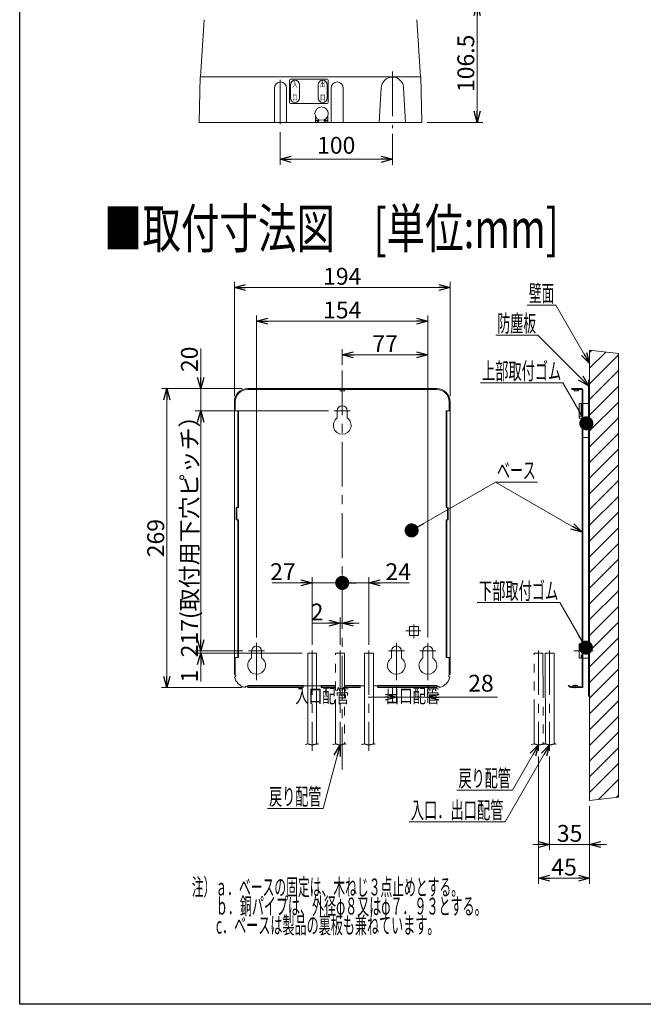
# Model space of a CAD drawing. Units: millimetres. Extents: x -24353 to 10949, y -31291 to 1046.
# Drawn here: x -950 to -395, y -703 to 174 of the extents above; entities that cross this region are included whole.
import ezdxf
from ezdxf.enums import TextEntityAlignment as Align

# ---------------------------------------------------------------- set-up
doc = ezdxf.new("R2010")
doc.units = ezdxf.units.MM
doc.header["$LTSCALE"] = 1.25
doc.linetypes.add('CENTER', pattern=[50.8, 31.75, -6.35, 6.35, -6.35])
doc.linetypes.add('PHANTOM', pattern=[63.5, 31.75, -6.35, 6.35, -6.35, 6.35, -6.35])
doc.layers.add('Layer0001', color=7, linetype='Continuous')
doc.layers.add('ZUWAKU', color=7, linetype='Continuous')
doc.styles.add('dcStyle0', font='ＭＳ ゴシック', dxfattribs={"width": 0.893034})
doc.styles.add('dcStyle1', font='txt.shx', dxfattribs={"width": 0.47, "bigfont": 'bigfont'})
doc.styles.add('dcStyle2', font='txt.shx', dxfattribs={"width": 0.7, "bigfont": 'bigfont'})
doc.dimstyles.new('dc_Rotated', dxfattribs={"dimtxt": 15, "dimasz": 10.000538, "dimexe": 5, "dimexo": 5, "dimgap": 2.5, "dimtad": 3, "dimdec": 1, "dimdsep": 46, "dimtxsty": 'dcStyle1', "dimblk1": 'OPEN30', "dimblk2": 'OPEN30', "dimsah": 1, "dimcen": 0.09, "dimclrd": 4, "dimclre": 4, "dimclrt": 4, "dimadec": 0, "dimazin": 2, "dimtfac": 1, "dimtdec": 4, "dimtmove": 0, "dimatfit": 3, "dimfxl": 1, "dimarcsym": 0})

# ---------------------------------------------------------------- blocks, each defined once
blk = doc.blocks.new('DC_GROUP_納入仕様書  HOS-OD92_REV01_1')
at = {"layer": 'ZUWAKU', "color": 5, "linetype": 'Continuous', "lineweight": 25}
for p, q in [((-950, -702.5), (-950, 702.5)), ((1010, -702.5), (-950, -702.5))]:
    blk.add_line(p, q, dxfattribs=at)
blk = doc.blocks.new('DC_GROUP_納入仕様書  HOS-OD92_REV01_4')
at = {"layer": 'ZUWAKU', "color": 4, "linetype": 'Continuous', "lineweight": 13}
blk.add_line((-498.19, -79.83), (-472.69, -79.83), dxfattribs=at)
at = {"layer": 'ZUWAKU', "color": 4, "style": 'dcStyle1', "width": 0.954545}
blk.add_text('壁面', height=15, dxfattribs=at).set_placement((-496.69, -76.83), (-474.19, -76.83), align=Align.FIT)
blk = doc.blocks.new('DC_GROUP_納入仕様書  HOS-OD92_REV01_5')
at = {"layer": 'ZUWAKU', "color": 4, "linetype": 'Continuous', "lineweight": 13}
blk.add_line((-526.24, -106.65), (-488.74, -106.65), dxfattribs=at)
at = {"layer": 'ZUWAKU', "color": 4, "style": 'dcStyle1', "width": 0.947059}
blk.add_text('防塵板', height=15, dxfattribs=at).set_placement((-524.74, -103.65), (-490.24, -103.65), align=Align.FIT)
blk = doc.blocks.new('DC_GROUP_納入仕様書  HOS-OD92_REV01_6')
at = {"layer": 'ZUWAKU', "color": 4, "linetype": 'Continuous', "lineweight": 13}
blk.add_line((-539.88, -149.06), (-466.38, -149.06), dxfattribs=at)
at = {"layer": 'ZUWAKU', "color": 4, "style": 'dcStyle1', "width": 0.94}
blk.add_text('上部取付ゴム', height=15, dxfattribs=at).set_placement((-538.38, -146.06), (-467.88, -146.06), align=Align.FIT)
blk = doc.blocks.new('DC_GROUP_納入仕様書  HOS-OD92_REV01_7')
at = {"layer": 'ZUWAKU', "color": 4, "linetype": 'Continuous', "lineweight": 13}
blk.add_line((-526.56, -237.48), (-489.06, -237.48), dxfattribs=at)
at = {"layer": 'ZUWAKU', "color": 4, "style": 'dcStyle1', "width": 0.947059}
blk.add_text('ベース', height=15, dxfattribs=at).set_placement((-525.06, -234.48), (-490.56, -234.48), align=Align.FIT)
blk = doc.blocks.new('DC_GROUP_納入仕様書  HOS-OD92_REV01_8')
at = {"layer": 'ZUWAKU', "color": 4, "linetype": 'Continuous', "lineweight": 13}
blk.add_line((-542.6, -344.77), (-469.1, -344.77), dxfattribs=at)
at = {"layer": 'ZUWAKU', "color": 4, "style": 'dcStyle1', "width": 0.94}
blk.add_text('下部取付ゴム', height=15, dxfattribs=at).set_placement((-541.1, -341.77), (-470.6, -341.77), align=Align.FIT)
blk = doc.blocks.new('DC_GROUP_納入仕様書  HOS-OD92_REV01_9')
at = {"layer": 'ZUWAKU', "color": 4, "linetype": 'Continuous', "lineweight": 13}
blk.add_line((-560.81, -511.7), (-511.31, -511.7), dxfattribs=at)
at = {"layer": 'ZUWAKU', "color": 4, "style": 'dcStyle1', "width": 0.943478}
blk.add_text('戻り配管', height=15, dxfattribs=at).set_placement((-559.31, -508.7), (-512.81, -508.7), align=Align.FIT)
blk = doc.blocks.new('DC_GROUP_納入仕様書  HOS-OD92_REV01_10')
at = {"layer": 'ZUWAKU', "color": 4, "linetype": 'Continuous', "lineweight": 13}
blk.add_line((-603.33, -540.15), (-517.83, -540.15), dxfattribs=at)
at = {"layer": 'ZUWAKU', "color": 4, "style": 'dcStyle1', "width": 0.939024}
blk.add_text('入口．出口配管', height=15, dxfattribs=at).set_placement((-601.83, -537.15), (-519.33, -537.15), align=Align.FIT)
blk = doc.blocks.new('DC_GROUP_納入仕様書  HOS-OD92_REV01_11')
at = {"layer": 'ZUWAKU', "color": 4, "linetype": 'Continuous', "lineweight": 13}
blk.add_line((-729.46, -528.01), (-679.96, -528.01), dxfattribs=at)
at = {"layer": 'ZUWAKU', "color": 4, "style": 'dcStyle1', "width": 0.943478}
blk.add_text('戻り配管', height=15, dxfattribs=at).set_placement((-727.96, -525.01), (-681.46, -525.01), align=Align.FIT)
blk = doc.blocks.new('DC_GROUP_納入仕様書  HOS-OD92_REV01_12')
at = {"layer": 'ZUWAKU', "color": 4, "style": 'dcStyle1', "width": 0.822628}
blk.add_text('注）ａ．ベースの固定は、木ねじ３点止めとする。', height=15, dxfattribs=at).set_placement((-796.81, -605.58), (-555.31, -605.58), align=Align.FIT)
blk = doc.blocks.new('DC_GROUP_納入仕様書  HOS-OD92_REV01_13')
at = {"layer": 'ZUWAKU', "color": 4, "style": 'dcStyle1', "width": 0.822148}
blk.add_text('\u3000\u3000ｂ．銅パイプは、外径φ８又はφ７．９３とする。', height=15, dxfattribs=at).set_placement((-796.81, -622.58), (-534.31, -622.58), align=Align.FIT)
blk = doc.blocks.new('DC_GROUP_納入仕様書  HOS-OD92_REV01_14')
at = {"layer": 'ZUWAKU', "color": 4, "style": 'dcStyle1', "width": 0.8232}
blk.add_text('\u3000\u3000c．ベースは製品の裏板も兼ねています。', height=15, dxfattribs=at).set_placement((-796.81, -639.58), (-576.31, -639.58), align=Align.FIT)
blk = doc.blocks.new('_OPEN30')
at = {"color": 0, "linetype": 'ByBlock', "lineweight": -2}
for p, q in [((-1, 0.267949), (0, 0)), ((0, 0), (-1, -0.267949)), ((0, 0), (-1, 0))]:
    blk.add_line(p, q, dxfattribs=at)
blk = doc.blocks.new('*D8')
at = {"layer": 'Layer0001', "color": 4, "linetype": 'Continuous', "lineweight": 13}
for p, q in [((-686.12, 188.12), (-537.83, 188.12)), ((-542.83, 82.68), (-542.83, 188.12)), ((-587.12, 82.68), (-537.83, 82.68))]:
    blk.add_line(p, q, dxfattribs=at)
at = {"layer": 'Layer0001', "color": 4, "xscale": 10.00076833492951, "yscale": 9.997323829551751}
for p, rotation in [((-542.83, 188.12), 90), ((-542.83, 82.68), 270)]:
    blk.add_blockref('_OPEN30', p, dxfattribs=dict(at, rotation=rotation))
at = {"layer": 'Layer0001', "color": 4, "insert": (-545.33, 135.4), "char_height": 15, "width": 84.375, "attachment_point": 8, "rotation": 90, "style": 'dcStyle1'}
blk.add_mtext('\\T1.00;106.5', dxfattribs=at)
blk = doc.blocks.new('*D10')
at = {"layer": 'Layer0001', "color": 4, "linetype": 'Continuous', "lineweight": 13}
for p, q in [((-662.86, -133.11), (-662.86, -119.22)), ((-586.63, -375.74), (-586.63, -119.22)), ((-662.86, -124.22), (-586.63, -124.22))]:
    blk.add_line(p, q, dxfattribs=at)
at = {"layer": 'Layer0001', "color": 4, "xscale": 10.00076833492951, "yscale": 9.997323829551751}
for p, rotation in [((-662.86, -124.22), 180), ((-586.63, -124.22), 360)]:
    blk.add_blockref('_OPEN30', p, dxfattribs=dict(at, rotation=rotation))
at = {"layer": 'Layer0001', "color": 4, "insert": (-624.74, -121.72), "char_height": 15, "width": 45, "attachment_point": 8, "style": 'dcStyle1'}
blk.add_mtext('\\T1.00;77', dxfattribs=at)
blk = doc.blocks.new('*D11')
at = {"layer": 'Layer0001', "color": 4, "linetype": 'Continuous', "lineweight": 13}
for p, q in [((-739.09, -375.74), (-739.09, -89.22)), ((-739.09, -94.22), (-586.63, -94.22)), ((-586.63, -370.74), (-586.63, -89.22))]:
    blk.add_line(p, q, dxfattribs=at)
at = {"layer": 'Layer0001', "color": 4, "xscale": 10.00076833492951, "yscale": 9.997323829551751}
for p, rotation in [((-739.09, -94.22), 180), ((-586.63, -94.22), 360)]:
    blk.add_blockref('_OPEN30', p, dxfattribs=dict(at, rotation=rotation))
at = {"layer": 'Layer0001', "color": 4, "insert": (-662.86, -91.72), "char_height": 15, "width": 58.125, "attachment_point": 8, "style": 'dcStyle1'}
blk.add_mtext('\\T1.00;154', dxfattribs=at)
blk = doc.blocks.new('*D12')
at = {"layer": 'Layer0001', "color": 4, "linetype": 'Continuous', "lineweight": 13}
for p, q in [((-758.89, -161.1), (-758.89, -59.22)), ((-566.83, -161.1), (-566.83, -59.22)), ((-758.89, -64.22), (-566.83, -64.22))]:
    blk.add_line(p, q, dxfattribs=at)
at = {"layer": 'Layer0001', "color": 4, "xscale": 10.00076833492951, "yscale": 9.997323829551751}
for p, rotation in [((-758.89, -64.22), 180), ((-566.83, -64.22), 360)]:
    blk.add_blockref('_OPEN30', p, dxfattribs=dict(at, rotation=rotation))
at = {"layer": 'Layer0001', "color": 4, "insert": (-662.86, -61.72), "char_height": 15, "width": 58.125, "attachment_point": 8, "style": 'dcStyle1'}
blk.add_mtext('\\T1.00;194', dxfattribs=at)
blk = doc.blocks.new('DA_IMAGEDIMGROUP_6')
at = {"layer": 'Layer0001', "color": 4, "linetype": 'Continuous', "lineweight": 13}
for p, q in [((-664.84, -382.36), (-664.84, -358.18)), ((-690.06, -363.18), (-664.84, -363.18)), ((-664.84, -363.18), (-662.86, -363.18)), ((-647.86, -363.18), (-662.86, -363.18))]:
    blk.add_line(p, q, dxfattribs=at)
at = {"layer": 'Layer0001', "color": 4, "xscale": 10.00076833492951, "yscale": 9.997323829551751}
for p, rotation in [((-664.84, -363.18), 360), ((-662.86, -363.18), 180)]:
    blk.add_blockref('_OPEN30', p, dxfattribs=dict(at, rotation=rotation))
at = {"layer": 'Layer0001', "color": 4, "insert": (-679.56, -360.68), "char_height": 15, "width": 31.875, "attachment_point": 9, "style": 'dcStyle1'}
blk.add_mtext('\\T1.00;2', dxfattribs=at)
blk = doc.blocks.new('*D14')
at = {"layer": 'Layer0001', "color": 4, "linetype": 'Continuous', "lineweight": 13}
for p, q in [((-689.59, -382.36), (-689.59, -322.28)), ((-725.31, -327.28), (-689.59, -327.28)), ((-689.59, -327.28), (-662.86, -327.28))]:
    blk.add_line(p, q, dxfattribs=at)
at = {"layer": 'Layer0001', "color": 4, "xscale": 10.00076833492951, "yscale": 9.997323829551751, "rotation": 360}
blk.add_blockref('_OPEN30', (-689.59, -327.28), dxfattribs=at)
at = {"layer": 'Layer0001', "color": 4, "insert": (-704.31, -324.78), "char_height": 15, "width": 45, "attachment_point": 9, "style": 'dcStyle1'}
blk.add_mtext('\\T1.00;27', dxfattribs=at)
blk = doc.blocks.new('_DOT')
at = {"color": 0, "linetype": 'ByBlock', "lineweight": -2}
blk.add_line((-0.5, 0), (-1, 0), dxfattribs=at)
at = {"color": 0, "linetype": 'ByBlock', "const_width": 0.5}
blk.add_lwpolyline([(-0.25, 0, 1), (0.25, 0, 1)], format="xyb", close=True, dxfattribs=at)
blk = doc.blocks.new('*D15')
at = {"layer": 'Layer0001', "color": 4, "linetype": 'Continuous', "lineweight": 13}
for p, q in [((-639.1, -382.36), (-639.1, -322.28)), ((-662.86, -327.28), (-639.1, -327.28)), ((-603.37, -327.28), (-639.1, -327.28))]:
    blk.add_line(p, q, dxfattribs=at)
at = {"layer": 'Layer0001', "color": 4, "rotation": 180}
for name, p, xscale, yscale in [('_DOT', (-662.86, -327.28), 12.5, 12.5), ('_OPEN30', (-639.1, -327.28), 10.00076833492951, 9.997323829551751)]:
    blk.add_blockref(name, p, dxfattribs=dict(at, xscale=xscale, yscale=yscale))
at = {"layer": 'Layer0001', "color": 4, "insert": (-624.37, -324.78), "char_height": 15, "width": 45, "attachment_point": 7, "style": 'dcStyle1'}
blk.add_mtext('\\T1.00;24', dxfattribs=at)
blk = doc.blocks.new('*D16')
at = {"layer": 'Layer0001', "color": 4, "linetype": 'Continuous', "lineweight": 13}
for p, q in [((-751.22, -387.86), (-793.89, -387.86)), ((-698.55, -389.84), (-793.89, -389.84)), ((-788.89, -389.84), (-788.89, -387.86)), ((-788.89, -415.07), (-788.89, -389.84))]:
    blk.add_line(p, q, dxfattribs=at)
at = {"layer": 'Layer0001', "color": 4, "xscale": 10.00076833492951, "yscale": 9.997323829551751, "rotation": 90}
blk.add_blockref('_OPEN30', (-788.89, -389.84), dxfattribs=at)
at = {"layer": 'Layer0001', "color": 4, "insert": (-791.39, -404.57), "char_height": 15, "width": 31.875, "attachment_point": 9, "rotation": 90, "style": 'dcStyle1'}
blk.add_mtext('\\T1.00;1', dxfattribs=at)
blk = doc.blocks.new('*D17')
at = {"layer": 'Layer0001', "color": 4, "linetype": 'Continuous', "lineweight": 13}
for p, q in [((-674.99, -174.02), (-793.89, -174.02)), ((-788.89, -387.86), (-788.89, -174.02)), ((-751.22, -387.86), (-793.89, -387.86))]:
    blk.add_line(p, q, dxfattribs=at)
at = {"layer": 'Layer0001', "color": 4, "xscale": 10.00076833492951, "yscale": 9.997323829551751}
for p, rotation in [((-788.89, -174.02), 90), ((-788.89, -387.86), 270)]:
    blk.add_blockref('_OPEN30', p, dxfattribs=dict(at, rotation=rotation))
at = {"layer": 'Layer0001', "color": 4, "insert": (-791.39, -280.94), "char_height": 15, "width": 189.375, "attachment_point": 8, "rotation": 90, "style": 'dcStyle1'}
blk.add_mtext('\\T1.00;217(取付用下穴ピッチ）', dxfattribs=at)
blk = doc.blocks.new('*D18')
at = {"layer": 'Layer0001', "color": 4, "linetype": 'Continuous', "lineweight": 13}
for p, q in [((-788.89, -118.5), (-788.89, -154.22)), ((-752.01, -154.22), (-793.89, -154.22)), ((-788.89, -174.02), (-788.89, -154.22)), ((-674.99, -174.02), (-793.89, -174.02))]:
    blk.add_line(p, q, dxfattribs=at)
at = {"layer": 'Layer0001', "color": 4, "xscale": 10.00076833492951, "yscale": 9.997323829551751, "rotation": 270}
blk.add_blockref('_OPEN30', (-788.89, -154.22), dxfattribs=at)
at = {"layer": 'Layer0001', "color": 4, "insert": (-791.39, -139.5), "char_height": 15, "width": 45, "attachment_point": 7, "rotation": 90, "style": 'dcStyle1'}
blk.add_mtext('\\T1.00;20', dxfattribs=at)
blk = doc.blocks.new('*D19')
at = {"layer": 'Layer0001', "color": 4, "linetype": 'Continuous', "lineweight": 13}
for p, q in [((-752.01, -154.22), (-823.89, -154.22)), ((-818.89, -420.53), (-818.89, -154.22)), ((-752.01, -420.53), (-823.89, -420.53))]:
    blk.add_line(p, q, dxfattribs=at)
at = {"layer": 'Layer0001', "color": 4, "xscale": 10.00076833492951, "yscale": 9.997323829551751}
for p, rotation in [((-818.89, -154.22), 90), ((-818.89, -420.53), 270)]:
    blk.add_blockref('_OPEN30', p, dxfattribs=dict(at, rotation=rotation))
at = {"layer": 'Layer0001', "color": 4, "insert": (-821.39, -287.38), "char_height": 15, "width": 58.125, "attachment_point": 8, "rotation": 90, "style": 'dcStyle1'}
blk.add_mtext('\\T1.00;269', dxfattribs=at)
blk = doc.blocks.new('DA_IMAGEDIMGROUP_9')
at = {"layer": 'Layer0001', "color": 4, "linetype": 'Continuous', "lineweight": 13}
for p, q in [((-478.25, -481.8), (-478.25, -565.28)), ((-442.61, -525.94), (-442.61, -565.28)), ((-493.25, -560.28), (-478.25, -560.28)), ((-478.25, -560.28), (-442.61, -560.28)), ((-427.61, -560.28), (-442.61, -560.28))]:
    blk.add_line(p, q, dxfattribs=at)
at = {"layer": 'Layer0001', "color": 4, "xscale": 10.00076833492951, "yscale": 9.997323829551751}
for p, rotation in [((-478.25, -560.28), 360), ((-442.61, -560.28), 180)]:
    blk.add_blockref('_OPEN30', p, dxfattribs=dict(at, rotation=rotation))
at = {"layer": 'Layer0001', "color": 4, "insert": (-460.43, -557.78), "char_height": 15, "width": 45, "attachment_point": 8, "style": 'dcStyle1'}
blk.add_mtext('\\T1.00;35', dxfattribs=at)
blk = doc.blocks.new('*D38')
at = {"layer": 'Layer0001', "color": 4, "linetype": 'Continuous', "lineweight": 13}
for p, q in [((-488.15, -481.8), (-488.15, -595.28)), ((-442.61, -525.94), (-442.61, -595.28)), ((-488.15, -590.28), (-442.61, -590.28))]:
    blk.add_line(p, q, dxfattribs=at)
at = {"layer": 'Layer0001', "color": 4, "xscale": 10.00076833492951, "yscale": 9.997323829551751}
for p, rotation in [((-488.15, -590.28), 180), ((-442.61, -590.28), 360)]:
    blk.add_blockref('_OPEN30', p, dxfattribs=dict(at, rotation=rotation))
at = {"layer": 'Layer0001', "color": 4, "insert": (-465.38, -587.78), "char_height": 15, "width": 45, "attachment_point": 8, "style": 'dcStyle1'}
blk.add_mtext('\\T1.00;45', dxfattribs=at)
blk = doc.blocks.new('*D52')
at = {"layer": 'Layer0001', "color": 4, "linetype": 'Continuous', "lineweight": 13}
for p, q in [((-718.22, 74.07), (-718.22, 44.93)), ((-618.22, 72.72), (-618.22, 44.93)), ((-718.22, 49.93), (-618.22, 49.93))]:
    blk.add_line(p, q, dxfattribs=at)
at = {"layer": 'Layer0001', "color": 4, "xscale": 10.00076833492951, "yscale": 9.997323829551751}
for p, rotation in [((-718.22, 49.93), 180), ((-618.22, 49.93), 360)]:
    blk.add_blockref('_OPEN30', p, dxfattribs=dict(at, rotation=rotation))
at = {"layer": 'Layer0001', "color": 4, "insert": (-668.22, 54.93), "char_height": 15, "width": 58.125, "attachment_point": 8, "style": 'dcStyle1'}
blk.add_mtext('\\T1.00;100', dxfattribs=at)
blk = doc.blocks.new('*D53')
at = {"layer": 'Layer0001', "color": 4, "linetype": 'Continuous', "lineweight": 13}
for p, q in [((-614.63, -418.8), (-614.63, -434.08)), ((-586.63, -418.8), (-586.63, -434.08)), ((-639.63, -429.08), (-614.63, -429.08)), ((-614.63, -429.08), (-586.63, -429.08)), ((-524.73, -429.08), (-586.63, -429.08))]:
    blk.add_line(p, q, dxfattribs=at)
at = {"layer": 'Layer0001', "color": 4, "xscale": 10.00076833492951, "yscale": 9.997323829551751}
for p, rotation in [((-614.63, -429.08), 360), ((-586.63, -429.08), 180)]:
    blk.add_blockref('_OPEN30', p, dxfattribs=dict(at, rotation=rotation))
at = {"layer": 'Layer0001', "color": 4, "insert": (-550.73, -424.08), "char_height": 15, "width": 45, "attachment_point": 7, "style": 'dcStyle1'}
blk.add_mtext('\\T1.00;28', dxfattribs=at)

msp = doc.modelspace()

# ---------------------------------------------------------------- linework, layer by layer
at = {"color": 3, "linetype": 'Continuous', "lineweight": 13}
for p, q in [((-785.72, 174.27), (-789.11, 123.27)), ((-596.52, 174.27), (-593.13, 123.27)), ((-789.41, 123.27), (-790.12, 82.68)), ((-592.83, 123.27), (-789.41, 123.27)), ((-592.83, 123.27), (-592.12, 82.68)), ((-723.29, 82.68), (-723.29, 113.37)), ((-712.4, 113.37), (-712.4, 82.68)), ((-672.8, 113.37), (-672.8, 82.68)), ((-661.91, 113.37), (-661.91, 82.68)), ((-628.35, 113.18), (-629.95, 82.68)), ((-608.22, 113.18), (-606.62, 82.68)), ((-686.66, 82.68), (-686.66, 88.23)), ((-675.77, 88.23), (-675.77, 82.68)), ((-790.12, 82.68), (-592.12, 82.68)), ((-683.6, 84.66), (-686.66, 84.66)), ((-683.6, 84.17), (-686.66, 84.17)), ((-683.6, 84.17), (-685.08, 82.68)), ((-683.6, 85.16), (-683.6, 84.17)), ((-678.84, 85.16), (-678.84, 84.17)), ((-675.77, 84.66), (-678.84, 84.66)), ((-678.84, 84.17), (-677.36, 82.68)), ((-678.84, 84.17), (-675.77, 84.17)), ((-442.61, -119.99), (-442.61, -520.94)), ((-442.61, -146.8), (-443.6, -146.8)), ((-443.6, -427.96), (-443.6, -146.8)), ((-747.01, -155.02), (-747.01, -154.22)), ((-578.71, -154.22), (-747.01, -154.22)), ((-747.01, -155.02), (-578.71, -155.02)), ((-664.84, -156.2), (-664.84, -155.51)), ((-660.88, -156.2), (-664.84, -156.2)), ((-660.88, -155.51), (-660.88, -156.2)), ((-578.71, -154.22), (-578.71, -155.02)), ((-449.54, -154.22), (-458.45, -154.22)), ((-458.45, -154.22), (-458.45, -155.02)), ((-458.45, -155.02), (-449.34, -155.02)), ((-456.47, -155.51), (-456.47, -156.2)), ((-456.47, -156.2), (-452.51, -156.2)), ((-452.51, -156.2), (-452.51, -155.51)), ((-449.34, -419.74), (-449.34, -155.02)), ((-448.55, -420.53), (-448.55, -155.21)), ((-758.89, -166.1), (-758.89, -408.65)), ((-758.1, -174.02), (-758.1, -166.1)), ((-567.62, -166.1), (-567.62, -174.02)), ((-566.83, -408.65), (-566.83, -166.1)), ((-755.24, -174.02), (-758.89, -174.02)), ((-755.92, -174.02), (-755.92, -260.15)), ((-755.24, -260.15), (-755.24, -174.02)), ((-667.31, -174.02), (-667.31, -180.35)), ((-658.4, -174.02), (-658.4, -180.35)), ((-570.48, -174.02), (-570.48, -260.15)), ((-566.83, -174.02), (-570.48, -174.02)), ((-569.8, -260.15), (-569.8, -174.02)), ((-452.01, -167.59), (-452.01, -180.46)), ((-452.01, -167.59), (-450.03, -167.59)), ((-450.03, -167.59), (-450.03, -178.69)), ((-450.03, -170.36), (-449.34, -170.36)), ((-448.55, -167.59), (-443.6, -167.59)), ((-452.01, -178.69), (-450.03, -178.69)), ((-452.01, -180.46), (-449.34, -180.46)), ((-448.55, -197.78), (-443.6, -197.78)), ((-757.29, -271.04), (-757.29, -260.15)), ((-757.29, -260.15), (-755.24, -260.15)), ((-756.62, -271.04), (-756.62, -260.15)), ((-570.48, -260.15), (-568.42, -260.15)), ((-569.1, -260.15), (-569.1, -271.04)), ((-568.42, -260.15), (-568.42, -271.04)), ((-755.24, -271.04), (-757.29, -271.04)), ((-755.92, -393.8), (-755.92, -271.04)), ((-755.24, -393.8), (-755.24, -271.04)), ((-570.48, -271.04), (-570.48, -393.8)), ((-568.42, -271.04), (-570.48, -271.04)), ((-569.8, -271.04), (-569.8, -393.8)), ((-602.96, -366.08), (-595.04, -366.08)), ((-602.96, -374), (-602.96, -366.08)), ((-595.04, -366.08), (-595.04, -374)), ((-595.04, -374), (-602.96, -374)), ((-452.01, -394.3), (-452.01, -381.43)), ((-452.01, -381.43), (-450.03, -381.43)), ((-450.03, -381.43), (-450.03, -384.2)), ((-450.03, -384.2), (-449.34, -384.2)), ((-448.55, -381.43), (-443.6, -381.43)), ((-758.89, -393.8), (-755.24, -393.8)), ((-758.1, -408.65), (-758.1, -393.8)), ((-743.54, -387.86), (-743.54, -394.19)), ((-734.63, -387.86), (-734.63, -394.19)), ((-693.55, -470.68), (-693.55, -389.84)), ((-693.55, -389.84), (-685.63, -389.84)), ((-685.63, -389.84), (-685.63, -470.68)), ((-643.06, -470.68), (-643.06, -389.84)), ((-643.06, -389.84), (-635.14, -389.84)), ((-635.14, -389.84), (-635.14, -470.68)), ((-619.08, -387.86), (-619.08, -394.19)), ((-610.17, -387.86), (-610.17, -394.19)), ((-591.08, -387.86), (-591.08, -394.19)), ((-582.17, -387.86), (-582.17, -394.19)), ((-570.48, -393.8), (-566.83, -393.8)), ((-567.62, -393.8), (-567.62, -408.65)), ((-482.01, -470.68), (-482.21, -389.84)), ((-482.21, -389.84), (-474.29, -389.84)), ((-474.29, -389.84), (-474.09, -470.68)), ((-450.03, -394.3), (-452.01, -394.3)), ((-450.03, -394.3), (-450.03, -391.53)), ((-449.34, -391.53), (-450.03, -391.53)), ((-443.6, -394.3), (-448.55, -394.3)), ((-758.89, -408.65), (-758.1, -408.65)), ((-567.62, -408.65), (-566.83, -408.65)), ((-747.01, -418.67), (-747.01, -420.53)), ((-697.51, -418.67), (-747.01, -418.67)), ((-747.01, -419.35), (-697.51, -419.35)), ((-747.01, -420.53), (-697.51, -420.53)), ((-697.51, -420.53), (-697.51, -418.67)), ((-681.67, -419.05), (-697.51, -419.05)), ((-681.67, -418.67), (-681.67, -420.53)), ((-668.8, -418.67), (-681.67, -418.67)), ((-681.67, -419.35), (-668.8, -419.35)), ((-681.67, -420.53), (-668.8, -420.53)), ((-647.02, -418.67), (-660.88, -418.67)), ((-660.88, -419.35), (-647.02, -419.35)), ((-660.88, -420.53), (-647.02, -420.53)), ((-647.02, -420.53), (-647.02, -418.67)), ((-643.06, -419.05), (-647.02, -419.05)), ((-631.18, -419.05), (-635.14, -419.05)), ((-631.18, -418.67), (-631.18, -420.53)), ((-578.71, -418.67), (-631.18, -418.67)), ((-631.18, -419.35), (-578.71, -419.35)), ((-631.18, -420.53), (-578.71, -420.53)), ((-578.71, -420.53), (-578.71, -418.67)), ((-461.62, -419.35), (-461.21, -418.67)), ((-459.64, -420.53), (-461.62, -419.35)), ((-461.21, -418.67), (-459.42, -419.74)), ((-448.55, -420.53), (-459.64, -420.53)), ((-449.34, -419.74), (-459.42, -419.74)), ((-457.46, -418.55), (-457.46, -419.25)), ((-453.5, -418.55), (-457.46, -418.55)), ((-453.5, -419.25), (-453.5, -418.55)), ((-443.6, -427.96), (-442.61, -427.96))]:
    msp.add_line(p, q, dxfattribs=at)
at = {"color": 4, "linetype": 'Continuous', "lineweight": 13}
for p, q in [((-709.93, 120.3), (-709.93, 100.5)), ((-676.27, 121.29), (-708.94, 121.29)), ((-708.94, 116.34), (-708.94, 104.46)), ((-701.02, 116.34), (-701.02, 104.46)), ((-684.19, 116.34), (-684.19, 104.46)), ((-676.27, 116.34), (-676.27, 104.46)), ((-675.28, 100.5), (-675.28, 120.3)), ((-708.94, 99.51), (-676.27, 99.51))]:
    msp.add_line(p, q, dxfattribs=at)
at = {"color": 190, "linetype": 'Continuous', "lineweight": 18}
for p, q in [((-442.61, -119.99), (-416.83, -123.01)), ((-416.83, -123.01), (-416.83, -518.02)), ((-442.61, -520.94), (-416.83, -518.02))]:
    msp.add_line(p, q, dxfattribs=at)
at = {"color": 4, "linetype": 'Continuous', "lineweight": 18}
for p, q in [((-442.61, -121.94), (-440.86, -120.19)), ((-442.61, -135.94), (-428.33, -121.66)), ((-442.61, -149.94), (-416.83, -124.16)), ((-442.61, -163.94), (-416.83, -138.16)), ((-442.61, -177.94), (-416.83, -152.16)), ((-442.61, -191.94), (-416.83, -166.17)), ((-442.61, -205.94), (-416.83, -180.17)), ((-442.61, -219.94), (-416.83, -194.17)), ((-442.61, -233.95), (-416.83, -208.17)), ((-442.61, -247.95), (-416.83, -222.17)), ((-442.61, -261.95), (-416.83, -236.17)), ((-442.61, -275.95), (-416.83, -250.17)), ((-442.61, -289.95), (-416.83, -264.17)), ((-442.61, -303.95), (-416.83, -278.17)), ((-442.61, -317.95), (-416.83, -292.17)), ((-442.61, -331.95), (-416.83, -306.17)), ((-442.61, -345.95), (-416.83, -320.17)), ((-442.61, -359.95), (-416.83, -334.17)), ((-442.61, -373.95), (-416.83, -348.17)), ((-442.61, -387.95), (-416.83, -362.18)), ((-442.61, -401.95), (-416.83, -376.18)), ((-442.61, -415.95), (-416.83, -390.18)), ((-442.61, -429.96), (-416.83, -404.18)), ((-442.61, -443.96), (-416.83, -418.18)), ((-442.61, -457.96), (-416.83, -432.18)), ((-442.61, -471.96), (-416.83, -446.18)), ((-442.61, -485.96), (-416.83, -460.18)), ((-442.61, -499.96), (-416.83, -474.18)), ((-442.61, -513.96), (-416.83, -488.18)), ((-434.69, -520.04), (-416.83, -502.18)), ((-418.91, -518.26), (-416.83, -516.18))]:
    msp.add_line(p, q, dxfattribs=at)
at = {"color": 4, "linetype": 'CENTER', "lineweight": 18}
for p, q in [((-662.86, -138.11), (-662.86, -493.33)), ((-655.73, -174.02), (-669.99, -174.02)), ((-599, -364.17), (-599, -376.56)), ((-592.98, -370.04), (-606.19, -370.04)), ((-739.09, -380.74), (-739.09, -413.8)), ((-614.63, -380.74), (-614.63, -413.8)), ((-586.63, -380.74), (-586.63, -413.8)), ((-731.96, -387.86), (-746.22, -387.86)), ((-689.59, -387.36), (-689.59, -476.8)), ((-664.84, -387.36), (-664.84, -476.8)), ((-639.1, -387.36), (-639.1, -476.8)), ((-607.5, -387.86), (-621.76, -387.86)), ((-579.5, -387.86), (-593.76, -387.86)), ((-488.15, -387.36), (-488.15, -476.8)), ((-478.25, -387.36), (-478.25, -476.8)), ((-456.64, -387.86), (-439.61, -387.86)), ((-455.48, -417.92), (-455.48, -420.89))]:
    msp.add_line(p, q, dxfattribs=at)
at = {"color": 4, "linetype": 'PHANTOM', "lineweight": 18}
for p, q in [((-668.8, -470.68), (-668.8, -389.84)), ((-668.8, -389.84), (-660.88, -389.84)), ((-660.88, -389.84), (-660.88, -470.68)), ((-491.91, -470.68), (-492.11, -389.84)), ((-492.11, -389.84), (-484.19, -389.84)), ((-484.19, -389.84), (-483.99, -470.68))]:
    msp.add_line(p, q, dxfattribs=at)
at = {"color": 3, "linetype": 'Continuous', "lineweight": 13}
msp.add_circle((-681.22, 90.6), 5.94, dxfattribs=at)
for centre, radius, start, end in [((-618.22, 113.18), 10, 0, 180), ((-717.85, 113.37), 5.44, 0, 180), ((-667.36, 113.37), 5.44, 0, 180), ((-747.01, -166.1), 11.88, 90, 180), ((-747.01, -166.1), 11.09, 90, 180), ((-665.33, -155.51), 0.495, 0, 90), ((-660.38, -155.51), 0.495, 90, 180), ((-578.71, -166.1), 11.88, 0, 90), ((-578.71, -166.1), 11.09, 0, 90), ((-456.96, -155.51), 0.495, 0, 90), ((-452.01, -155.51), 0.495, 90, 180), ((-449.54, -155.21), 0.99, 0, 90), ((-662.86, -174.02), 4.45, 0, 180), ((-662.86, -186.89), 7.92, 124.22887, 55.77113), ((-739.09, -387.86), 4.45, 0, 180), ((-614.63, -387.86), 4.45, 0, 180), ((-586.63, -387.86), 4.45, 0, 180), ((-739.09, -400.73), 7.92, 124.22887, 55.77113), ((-614.63, -400.73), 7.92, 124.22887, 55.77113), ((-586.63, -400.73), 7.92, 124.22887, 55.77113), ((-758.89, -409.89), 1.24, 281.89373, 90), ((-747.01, -408.65), 11.88, 191.89373, 258.10627), ((-578.71, -408.65), 11.88, 281.89373, 348.10627), ((-566.83, -409.89), 1.24, 90, 258.10627), ((-748.25, -420.53), 1.24, 0, 168.10627), ((-577.47, -420.53), 1.24, 11.89373, 180), ((-457.95, -419.25), 0.495, 270, 0), ((-453, -419.25), 0.495, 180, 270)]:
    msp.add_arc(centre, radius, start, end, dxfattribs=at)
at = {"color": 4, "linetype": 'Continuous', "lineweight": 13}
for centre, radius, start, end in [((-708.94, 120.3), 0.99, 90, 180), ((-704.98, 116.34), 3.96, 0, 180), ((-680.23, 116.34), 3.96, 0, 180), ((-676.27, 120.3), 0.99, 0, 90), ((-708.94, 100.5), 0.99, 180, 270), ((-704.98, 104.46), 3.96, 180, 0), ((-680.23, 104.46), 3.96, 180, 0), ((-676.27, 100.5), 0.99, 270, 0)]:
    msp.add_arc(centre, radius, start, end, dxfattribs=at)
at = {"color": 1, "linetype": 'Continuous', "lineweight": 18}
for centre, start, end in [((-758.89, -409.89), 270, 281.89373), ((-566.83, -409.89), 258.10627, 270), ((-748.25, -420.53), 168.10627, 180), ((-577.47, -420.53), 0, 11.89373)]:
    msp.add_arc(centre, 1.24, start, end, dxfattribs=at)
at = {"color": 4, "linetype": 'Continuous', "lineweight": 18}
for points in [[(-695.9, -471.23), (-695.58, -471.1), (-694.94, -470.84), (-694.19, -470.67), (-693.72, -470.67), (-693.5, -470.68), (-693.23, -470.69), (-692.88, -470.73), (-692.52, -470.82), (-692.13, -470.96), (-691.7, -471.11), (-691.33, -471.25), (-691.03, -471.35), (-690.74, -471.44), (-690.37, -471.53), (-689.86, -471.6), (-689.26, -471.6), (-688.7, -471.5), (-688.26, -471.37), (-687.8, -471.22), (-687.2, -471.06), (-686.57, -470.91), (-686.05, -470.76), (-685.7, -470.68), (-685.41, -470.65), (-685.07, -470.64), (-684.61, -470.66), (-684.23, -470.73), (-684.05, -470.76)], [(-671.15, -471.23), (-670.83, -471.1), (-670.19, -470.84), (-669.44, -470.67), (-668.97, -470.67), (-668.75, -470.68), (-668.48, -470.69), (-668.13, -470.73), (-667.77, -470.82), (-667.38, -470.96), (-666.95, -471.11), (-666.58, -471.25), (-666.28, -471.35), (-665.99, -471.44), (-665.62, -471.53), (-665.11, -471.6), (-664.51, -471.6), (-663.95, -471.5), (-663.51, -471.37), (-663.05, -471.22), (-662.45, -471.06), (-661.82, -470.91), (-661.3, -470.76), (-660.95, -470.68), (-660.66, -470.65), (-660.32, -470.64), (-659.86, -470.66), (-659.48, -470.73), (-659.3, -470.76)], [(-645.41, -471.23), (-645.09, -471.1), (-644.45, -470.84), (-643.7, -470.67), (-643.23, -470.67), (-643.01, -470.68), (-642.74, -470.69), (-642.39, -470.73), (-642.03, -470.82), (-641.64, -470.96), (-641.21, -471.11), (-640.84, -471.25), (-640.54, -471.35), (-640.25, -471.44), (-639.88, -471.53), (-639.37, -471.6), (-638.77, -471.6), (-638.21, -471.5), (-637.77, -471.37), (-637.31, -471.22), (-636.71, -471.06), (-636.08, -470.91), (-635.56, -470.76), (-635.21, -470.68), (-634.92, -470.65), (-634.58, -470.64), (-634.12, -470.66), (-633.74, -470.73), (-633.56, -470.76)], [(-494.26, -471.23), (-493.94, -471.1), (-493.3, -470.84), (-492.55, -470.67), (-492.09, -470.67), (-491.86, -470.68), (-491.59, -470.69), (-491.24, -470.73), (-490.89, -470.82), (-490.49, -470.96), (-490.06, -471.11), (-489.69, -471.25), (-489.39, -471.35), (-489.1, -471.44), (-488.74, -471.53), (-488.22, -471.6), (-487.62, -471.6), (-487.06, -471.5), (-486.63, -471.37), (-486.17, -471.22), (-485.56, -471.06), (-484.93, -470.91), (-484.41, -470.76), (-484.06, -470.68), (-483.77, -470.65), (-483.43, -470.64), (-482.97, -470.66), (-482.6, -470.73), (-482.41, -470.76)], [(-484.36, -471.23), (-484.04, -471.1), (-483.4, -470.84), (-482.65, -470.67), (-482.19, -470.67), (-481.96, -470.68), (-481.69, -470.69), (-481.34, -470.73), (-480.99, -470.82), (-480.59, -470.96), (-480.16, -471.11), (-479.79, -471.25), (-479.49, -471.35), (-479.2, -471.44), (-478.84, -471.53), (-478.32, -471.6), (-477.72, -471.6), (-477.16, -471.5), (-476.73, -471.37), (-476.27, -471.22), (-475.66, -471.06), (-475.03, -470.91), (-474.51, -470.76), (-474.16, -470.68), (-473.87, -470.65), (-473.53, -470.64), (-473.07, -470.66), (-472.7, -470.73), (-472.51, -470.76)]]:
    msp.add_open_spline(points, degree=3, knots=[0, 0, 0, 0, 1.053551, 2.108598, 2.284819, 2.461527, 2.789117, 3.115368, 3.508515, 3.903632, 4.392064, 4.879562, 5.11654, 5.353604, 5.797746, 6.24232, 6.924079, 7.605203, 7.955167, 8.304937, 9.071881, 9.840372, 10.275164, 10.708374, 10.934328, 11.160633, 11.739075, 12.317468, 12.317468, 12.317468, 12.317468], dxfattribs=at)
at = {"layer": 'Layer0001', "color": 4, "linetype": 'CENTER', "lineweight": 13}
for p, q in [((-618.22, 128.09), (-618.22, 77.72)), ((-718.22, 120.81), (-718.22, 79.07))]:
    msp.add_line(p, q, dxfattribs=at)
at = {"layer": 'ZUWAKU', "color": 4, "linetype": 'Continuous', "lineweight": 13}
for p, q in [((-442.61, -131.94), (-472.69, -79.83)), ((-443.6, -151.8), (-488.74, -106.65)), ((-445.56, -185.13), (-466.38, -149.06)), ((-601.09, -280.51), (-526.56, -237.48)), ((-449.34, -282.07), (-526.56, -237.48)), ((-445.95, -384.88), (-469.1, -344.77)), ((-664.84, -471.59), (-679.96, -528.01)), ((-478.25, -471.59), (-517.83, -540.15)), ((-488.15, -471.59), (-511.31, -511.7))]:
    msp.add_line(p, q, dxfattribs=at)

# ---------------------------------------------------------------- block references
at = {"layer": 'Layer0001', "linetype": 'Continuous'}
for name in ['DA_IMAGEDIMGROUP_6', 'DA_IMAGEDIMGROUP_9']:
    msp.add_blockref(name, (0, 0), dxfattribs=at)
at = {"layer": 'ZUWAKU', "linetype": 'Continuous'}
for name in ['DC_GROUP_納入仕様書  HOS-OD92_REV01_1', 'DC_GROUP_納入仕様書  HOS-OD92_REV01_4', 'DC_GROUP_納入仕様書  HOS-OD92_REV01_5', 'DC_GROUP_納入仕様書  HOS-OD92_REV01_6', 'DC_GROUP_納入仕様書  HOS-OD92_REV01_7', 'DC_GROUP_納入仕様書  HOS-OD92_REV01_8', 'DC_GROUP_納入仕様書  HOS-OD92_REV01_9', 'DC_GROUP_納入仕様書  HOS-OD92_REV01_11', 'DC_GROUP_納入仕様書  HOS-OD92_REV01_10', 'DC_GROUP_納入仕様書  HOS-OD92_REV01_12', 'DC_GROUP_納入仕様書  HOS-OD92_REV01_13', 'DC_GROUP_納入仕様書  HOS-OD92_REV01_14']:
    msp.add_blockref(name, (0, 0), dxfattribs=at)
at = {"layer": 'ZUWAKU', "color": 4}
for name, p, xscale, yscale, rotation in [('_OPEN30', (-442.61, -131.94), 10.00076833492951, 9.997323829551751, 299.9999999999966), ('_OPEN30', (-443.6, -151.8), 10.00076833492951, 9.997323829551751, 314.9999999999966), ('_DOT', (-445.56, -185.13), 12.5, 12.5, 299.9999999999966), ('_DOT', (-601.09, -280.51), 12.5, 12.5, 210.0000000000036), ('_OPEN30', (-449.34, -282.07), 10.00076833492951, 9.997323829551751, 329.9999999999965), ('_DOT', (-445.95, -384.88), 12.5, 12.5, 299.9999999999966), ('_OPEN30', (-664.84, -471.59), 10.00076833492951, 9.997323829551751, 75.00000000000342), ('_OPEN30', (-488.15, -471.59), 10.00076833492951, 9.997323829551751, 60.00000000000345), ('_OPEN30', (-478.25, -471.59), 10.00076833492951, 9.997323829551751, 60.00000000000336)]:
    msp.add_blockref(name, p, dxfattribs=dict(at, xscale=xscale, yscale=yscale, rotation=rotation))

# ---------------------------------------------------------------- texts
at = {"color": 4, "style": 'dcStyle1', "width": 1.26}
for s, p, p2 in [('入', (-707.25, 114.32), (-702.79, 114.32)), ('出', (-682.5, 114.32), (-678.04, 114.32)), ('口', (-707.25, 102.44), (-702.79, 102.44)), ('口', (-682.5, 102.44), (-678.04, 102.44))]:
    msp.add_text(s, height=4.95, dxfattribs=at).set_placement(p, p2, align=Align.FIT)
at = {"layer": 'Layer0001', "color": 4, "style": 'dcStyle2', "width": 0.7}
for s, p in [('入口配管', (-704.59, -434.09)), ('出口配管', (-624.1, -434.09))]:
    msp.add_text(s, height=12.495, dxfattribs=at).set_placement(p)
at = {"layer": 'ZUWAKU', "color": 3, "style": 'dcStyle0', "width": 0.774009}
msp.add_text('■取付寸法図\u3000[単位:mm]', height=35, dxfattribs=at).set_placement((-875.13, -29.16), (-470.13, -29.16), align=Align.FIT)

# ---------------------------------------------------------------- dimensions: what is measured, and where the dimension line sits
at = {"layer": 'Layer0001', "linetype": 'Continuous', "lineweight": 13}
for base, p1, p2, text, picture, middle in [((-542.83, 188.12), (-592.12, 82.68), (-691.12, 188.12), '106.5', '*D8', (-542.83, 135.4)), ((-788.89, -154.22), (-669.99, -174.02), (-747.01, -154.22), '20', '*D18', (-788.89, -129)), ((-818.89, -154.22), (-747.01, -420.53), (-747.01, -154.22), '269', '*D19', (-818.89, -287.38)), ((-788.89, -174.02), (-746.22, -387.86), (-669.99, -174.02), '217(取付用下穴ピッチ）', '*D17', (-788.89, -280.94)), ((-788.89, -387.86), (-693.55, -389.84), (-746.22, -387.86), '1', '*D16', (-788.89, -409.82))]:
    dim = msp.add_linear_dim(base=base, p1=p1, p2=p2, angle=90, text=text, dimstyle='dc_Rotated', override={"dimtxt": 15, "dimasz": 10.000538, "dimexe": 5, "dimexo": 5, "dimgap": 2.5, "dimtad": 3, "dimtih": 0, "dimtoh": 0, "dimdec": 1, "dimzin": 8, "dimtxsty": 'dcStyle1', "dimblk1": 'OPEN30', "dimblk2": 'OPEN30', "dimsah": 1, "dimclrd": 4, "dimclre": 4, "dimclrt": 4, "dimazin": 2, "dimtofl": 1, "dimtolj": 0, "dimtzin": 8, "dimarcsym": 1}, dxfattribs=at)
    dim.commit()
    dim.dimension.update_dxf_attribs({"geometry": picture, "text_midpoint": middle, "dimtype": 160})
for base, p1, p2, picture, middle in [((-618.22, 49.93), (-718.22, 79.07), (-618.22, 77.72), '*D52', (-668.22, 49.93)), ((-586.63, -429.08), (-614.63, -413.8), (-586.63, -413.8), '*D53', (-540.23, -429.08))]:
    dim = msp.add_linear_dim(base=base, p1=p1, p2=p2, dimstyle='dc_Rotated', override={"dimtxt": 15, "dimasz": 10.000538, "dimexe": 5, "dimexo": 5, "dimgap": 5, "dimtad": 3, "dimtih": 0, "dimtoh": 0, "dimdec": 1, "dimzin": 8, "dimtxsty": 'dcStyle1', "dimblk1": 'OPEN30', "dimblk2": 'OPEN30', "dimsah": 1, "dimclrd": 4, "dimclre": 4, "dimclrt": 4, "dimazin": 2, "dimtofl": 1, "dimtolj": 0, "dimtzin": 8, "dimarcsym": 1}, dxfattribs=at)
    dim.commit()
    dim.dimension.update_dxf_attribs({"geometry": picture, "text_midpoint": middle, "dimtype": 160})
for base, p1, p2, text, override, picture, middle in [((-566.83, -64.22), (-758.89, -166.1), (-566.83, -166.1), '194', {"dimtxt": 15, "dimasz": 10.000538, "dimexe": 5, "dimexo": 5, "dimgap": 2.5, "dimtad": 3, "dimtih": 0, "dimtoh": 0, "dimdec": 1, "dimzin": 8, "dimtxsty": 'dcStyle1', "dimblk1": 'OPEN30', "dimblk2": 'OPEN30', "dimsah": 1, "dimclrd": 4, "dimclre": 4, "dimclrt": 4, "dimazin": 2, "dimtofl": 1, "dimtolj": 0, "dimtzin": 8, "dimarcsym": 1}, '*D12', (-662.86, -64.22)), ((-586.63, -94.22), (-739.09, -380.74), (-586.63, -375.74), '154', {"dimtxt": 15, "dimasz": 10.000538, "dimexe": 5, "dimexo": 5, "dimgap": 2.5, "dimtad": 3, "dimtih": 0, "dimtoh": 0, "dimdec": 1, "dimzin": 8, "dimtxsty": 'dcStyle1', "dimblk1": 'OPEN30', "dimblk2": 'OPEN30', "dimsah": 1, "dimclrd": 4, "dimclre": 4, "dimclrt": 4, "dimazin": 2, "dimtofl": 1, "dimtolj": 0, "dimtzin": 8, "dimarcsym": 1}, '*D11', (-662.86, -94.22)), ((-586.63, -124.22), (-662.86, -138.11), (-586.63, -380.74), '77', {"dimtxt": 15, "dimasz": 10.000538, "dimexe": 5, "dimexo": 5, "dimgap": 2.5, "dimtad": 3, "dimtih": 0, "dimtoh": 0, "dimdec": 1, "dimzin": 8, "dimtxsty": 'dcStyle1', "dimblk1": 'OPEN30', "dimblk2": 'OPEN30', "dimsah": 1, "dimclrd": 4, "dimclre": 4, "dimclrt": 4, "dimazin": 2, "dimtofl": 1, "dimtolj": 0, "dimtzin": 8, "dimarcsym": 1}, '*D10', (-624.74, -124.22)), ((-662.86, -327.28), (-689.59, -387.36), (-662.86, -327.28), '27', {"dimtxt": 15, "dimasz": 10.000538, "dimexe": 0, "dimexo": 5, "dimgap": 2.5, "dimtad": 3, "dimtih": 0, "dimtoh": 0, "dimdec": 1, "dimzin": 8, "dimtxsty": 'dcStyle1', "dimblk1": 'OPEN30', "dimblk2": 'OPEN30', "dimsah": 1, "dimse2": 1, "dimclrd": 4, "dimclre": 4, "dimclrt": 4, "dimazin": 2, "dimtofl": 1, "dimtolj": 0, "dimtzin": 8, "dimarcsym": 1}, '*D14', (-714.81, -327.28)), ((-639.1, -327.28), (-662.86, -327.28), (-639.1, -387.36), '24', {"dimtxt": 15, "dimasz": 12.5, "dimexe": 5, "dimexo": 5, "dimgap": 2.5, "dimtad": 3, "dimtih": 0, "dimtoh": 0, "dimdec": 1, "dimzin": 8, "dimtxsty": 'dcStyle1', "dimblk1": 'DOT', "dimblk2": 'DOT', "dimsah": 1, "dimse1": 1, "dimclrd": 4, "dimclre": 4, "dimclrt": 4, "dimazin": 2, "dimtofl": 1, "dimtolj": 0, "dimtzin": 8, "dimarcsym": 1}, '*D15', (-613.87, -327.28)), ((-442.61, -590.28), (-488.15, -476.8), (-442.61, -520.94), '45', {"dimtxt": 15, "dimasz": 10.000538, "dimexe": 5, "dimexo": 5, "dimgap": 2.5, "dimtad": 3, "dimtih": 0, "dimtoh": 0, "dimdec": 1, "dimzin": 8, "dimtxsty": 'dcStyle1', "dimblk1": 'OPEN30', "dimblk2": 'OPEN30', "dimsah": 1, "dimclrd": 4, "dimclre": 4, "dimclrt": 4, "dimazin": 2, "dimtofl": 1, "dimtolj": 0, "dimtzin": 8, "dimarcsym": 1}, '*D38', (-465.38, -590.28))]:
    dim = msp.add_linear_dim(base=base, p1=p1, p2=p2, text=text, dimstyle='dc_Rotated', override=override, dxfattribs=at)
    dim.commit()
    dim.dimension.update_dxf_attribs({"geometry": picture, "text_midpoint": middle, "dimtype": 160})

doc.saveas('drawing.dxf')
